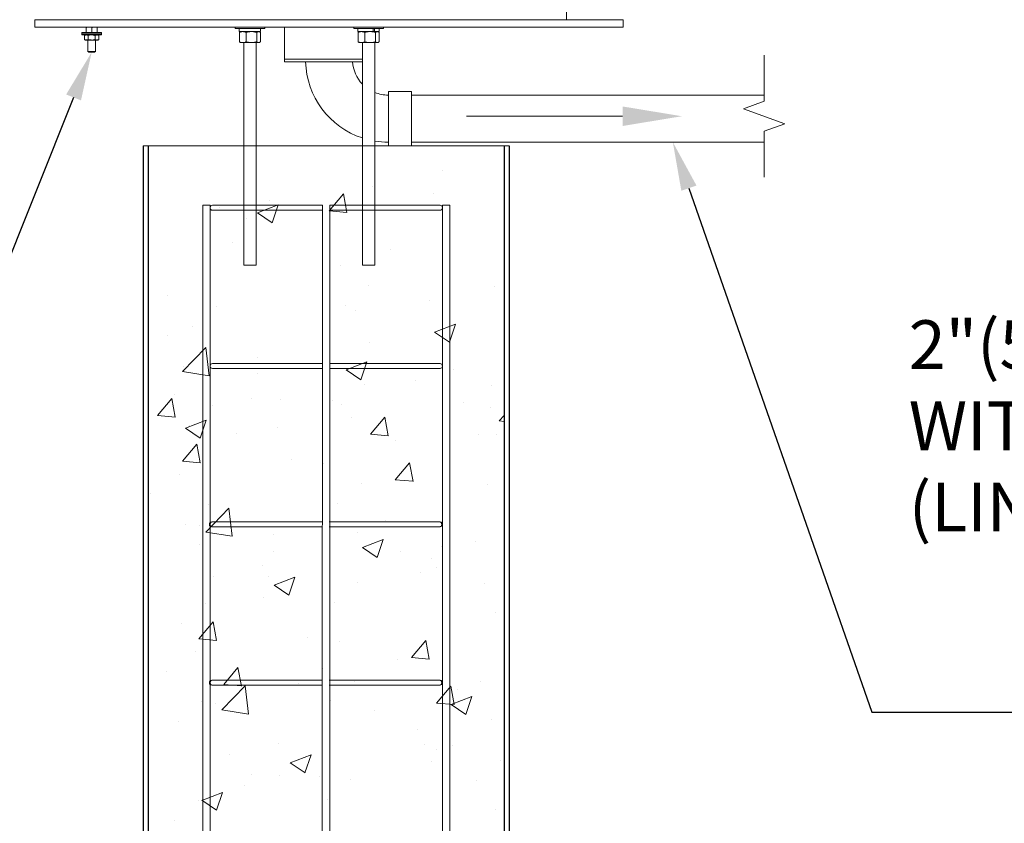
# Model space of a CAD drawing. Units: inches. Extents: x -3548 to 6003, y -176 to 845.
# Drawn here: x -625 to -576, y -134 to -93 of the extents above; entities that cross this region are included whole.
import ezdxf
from ezdxf import colors
from ezdxf.entities.mleader import LeaderData, LeaderLine
from ezdxf.math import Vec2, Vec3

# ---------------------------------------------------------------- set-up
doc = ezdxf.new("R2010")
doc.units = ezdxf.units.IN
doc.header["$MEASUREMENT"] = 0
doc.linetypes.add('SLD-Solid', pattern=[0])
doc.layers.get('0').update_dxf_attribs({"linetype": 'SLD-Solid'})
doc.layers.add('EN VORTEX TEXT', color=54, linetype='Continuous')
doc.styles.get("Standard").update_dxf_attribs({"font": 'GOTHIC.TTF'})
doc.styles.add('Vortex annotative', font='arial.ttf')

msp = doc.modelspace()

# ---------------------------------------------------------------- hatches: boundary and pattern name
at = {"linetype": 'SLD-Solid', "lineweight": 0}
h = msp.add_hatch(dxfattribs=at)
h.set_pattern_fill('AR-CONC', color=256, scale=1.5, style=0)
h.set_pattern_definition([(50, (-695.068, 15.855), (10.7589, -0.9413), [1.125, -12.375]), (355, (-695.068, 15.855), (-2.0813, 11.2829), [0.9, -9.9]), (100.4514, (-694.172, 15.777), (8.67763, 10.3416), [0.9561, -10.51713]), (46.184, (-695.068, 18.855), (16.0086, -2.4828), [1.6875, -18.5625]), (96.636, (-693.734, 18.648), (14.0199, 14.6118), [1.4342, -15.7757]), (351.184, (-695.068, 18.855), (14.0199, 14.6118), [1.35, -14.85]), (21, (-693.568, 18.105), (8.9536, -6.0393), [1.125, -12.375]), (326, (-693.568, 18.105), (3.6497, 10.87725), [0.9, -9.9]), (71.4514, (-692.822, 17.602), (12.60334, 4.83797), [0.9561, -10.51713]), (37.5, (-695.0683, 15.8553), (0.1824, 4.99341), [0, -9.78, 0, -10.05, 0, -9.9375]), (7.5, (-695.0683, 15.855), (3.94604, 5.91618), [0, -5.73, 0, -9.555, 0, -3.7875]), (327.5, (-698.4133, 15.8553), (8.00734, -0.33832), [0, -3.75, 0, -11.7, 0, -15.525]), (317.5, (-699.913, 15.855), (8.7478, 1.50157), [0, -4.875, 0, -7.77, 0, -11.025])])
h.paths.add_polyline_path([(-600.85677, -155.20308), (-600.84507, -110.21492), (-600.84507, -99.32531), (-618.84507, -99.40424), (-618.85677, -155.20308)])
h = msp.add_hatch(dxfattribs=at)
h.set_pattern_fill('AR-CONC', color=256, scale=1.5, style=0)
h.set_pattern_definition([(50, (-695.889, 24.838), (10.7589, -0.9413), [1.125, -12.375]), (355, (-695.889, 24.838), (-2.0813, 11.2829), [0.9, -9.9]), (100.4514, (-694.992, 24.759), (8.67763, 10.3416), [0.9561, -10.51713]), (46.184, (-695.889, 27.838), (16.0086, -2.4828), [1.6875, -18.5625]), (96.636, (-694.555, 27.631), (14.0199, 14.6118), [1.4342, -15.7757]), (351.184, (-695.889, 27.838), (14.0199, 14.6118), [1.35, -14.85]), (21, (-694.389, 27.088), (8.9536, -6.0393), [1.125, -12.375]), (326, (-694.389, 27.088), (3.6497, 10.87725), [0.9, -9.9]), (71.4514, (-693.642, 26.584), (12.60334, 4.83797), [0.9561, -10.51713]), (37.5, (-695.8886, 24.8377), (0.1824, 4.99341), [0, -9.78, 0, -10.05, 0, -9.9375]), (7.5, (-695.8886, 24.8377), (3.94604, 5.91618), [0, -5.73, 0, -9.555, 0, -3.7875]), (327.5, (-699.2336, 24.8377), (8.00734, -0.33832), [0, -3.75, 0, -11.7, 0, -15.525]), (317.5, (-700.7336, 24.838), (8.7478, 1.50157), [0, -4.875, 0, -7.77, 0, -11.025])])
h.paths.add_polyline_path([(-600.73511, -105.28974), (-619.10511, -105.32464), (-618.9654, -144.53955), (-600.5954, -144.80784)])

# ---------------------------------------------------------------- linework, layer by layer
at = {"linetype": 'Continuous', "lineweight": 15}
for p, q in [((-597.70506, -92.94964), (-597.70506, -89.07335)), ((-624.58006, -92.94964), (-624.58006, -93.32464)), ((-624.58006, -92.94964), (-594.83006, -92.94964)), ((-624.58006, -92.94964), (-624.58006, -93.32464)), ((-594.83006, -93.32464), (-594.83006, -92.94964)), ((-594.83006, -93.32464), (-594.83006, -92.94964)), ((-624.58006, -93.32464), (-594.83006, -93.32464)), ((-624.58006, -93.32464), (-594.83006, -93.32464)), ((-611.95506, -93.32464), (-611.95506, -94.88714)), ((-611.95506, -94.94964), (-611.95506, -95.07464)), ((-611.95506, -94.94964), (-608.01756, -94.94964)), ((-611.95506, -95.07464), (-608.01756, -95.07464)), ((-605.53319, -96.57464), (-606.70506, -96.57464)), ((-606.70506, -96.57464), (-606.70506, -99.32464)), ((-605.53319, -96.57464), (-605.53319, -99.32464)), ((-587.70923, -96.76214), (-605.53319, -96.76214)), ((-606.70506, -99.32464), (-605.53319, -99.32464)), ((-587.70923, -99.13714), (-605.53319, -99.13714)), ((-614.01756, -105.35953), (-613.39256, -105.35953)), ((-608.01756, -105.35953), (-607.39256, -105.35953))]:
    msp.add_line(p, q, dxfattribs=at)
at = {"color": 2, "linetype": 'Continuous', "lineweight": 15}
for p, q in [((-622.20506, -93.59264), (-622.20506, -93.65564)), ((-622.20506, -93.59264), (-621.20506, -93.59264)), ((-621.98606, -93.59264), (-621.98606, -93.34974)), ((-621.70506, -93.59264), (-621.70506, -93.34974)), ((-621.42406, -93.59264), (-621.42406, -93.34974)), ((-621.20506, -93.65564), (-621.20506, -93.59264)), ((-622.20506, -93.65564), (-622.20506, -93.71864)), ((-622.20506, -93.65564), (-621.20506, -93.65564)), ((-622.20506, -93.71864), (-621.20506, -93.71864)), ((-622.01756, -93.71864), (-622.06591, -93.74655)), ((-622.06591, -93.74655), (-622.06591, -93.94773)), ((-622.06591, -93.94773), (-622.01756, -93.97564)), ((-621.97569, -93.97564), (-622.01756, -93.97564)), ((-621.70506, -93.97564), (-621.97569, -93.97564)), ((-621.89256, -93.97564), (-621.89256, -94.55539)), ((-621.88548, -93.74655), (-621.88548, -93.94773)), ((-621.43443, -93.97564), (-621.70506, -93.97564)), ((-621.52464, -93.74655), (-621.52464, -93.94773)), ((-621.51756, -94.55539), (-621.51756, -93.97564)), ((-621.39256, -93.97564), (-621.43443, -93.97564)), ((-621.34422, -93.74655), (-621.39256, -93.71864)), ((-621.39256, -93.97564), (-621.34422, -93.94773)), ((-621.34422, -93.74655), (-621.34422, -93.94773)), ((-621.20506, -93.71864), (-621.20506, -93.65564)), ((-621.89256, -94.55539), (-621.85531, -94.59264)), ((-621.89256, -94.55539), (-621.51756, -94.55539)), ((-621.55481, -94.59264), (-621.51756, -94.55539)), ((-621.85531, -94.59264), (-621.55481, -94.59264))]:
    msp.add_line(p, q, dxfattribs=at)
at = {"color": 7, "linetype": 'Continuous', "lineweight": 0}
for p, q in [((-614.45506, -93.32464), (-614.45506, -93.39464)), ((-612.95506, -93.39464), (-614.45506, -93.39464)), ((-614.2429, -93.55064), (-614.2429, -93.39464)), ((-613.16556, -93.55064), (-614.2429, -93.55064)), ((-614.23871, -93.59238), (-614.23871, -94.0676)), ((-614.17432, -93.55064), (-614.20501, -93.56836)), ((-613.89206, -93.59238), (-613.89206, -94.0676)), ((-613.3584, -93.59238), (-613.3584, -94.0676)), ((-613.20511, -93.56836), (-613.2358, -93.55064)), ((-613.17141, -93.59238), (-613.17141, -94.0676)), ((-613.16556, -93.55064), (-613.16556, -93.39464)), ((-612.95506, -93.39464), (-612.95506, -93.32464)), ((-608.45506, -93.32464), (-608.45506, -93.39464)), ((-607.33006, -93.39464), (-608.45506, -93.39464)), ((-608.24456, -93.39464), (-608.24456, -93.55064)), ((-607.4728, -93.55064), (-608.24456, -93.55064)), ((-608.23871, -93.59238), (-608.23871, -94.0676)), ((-608.17432, -93.55064), (-608.20501, -93.56836)), ((-607.89206, -93.59238), (-607.89206, -94.0676)), ((-607.4728, -93.55064), (-607.4728, -93.39464)), ((-607.4728, -93.55049), (-607.43942, -93.55049)), ((-607.43927, -93.55064), (-607.39949, -93.55064)), ((-607.39949, -93.55064), (-607.39949, -93.39464)), ((-607.16556, -93.55064), (-607.39949, -93.55064)), ((-607.3584, -93.59238), (-607.3584, -94.0676)), ((-606.95506, -93.39464), (-607.33006, -93.39464)), ((-607.20511, -93.56836), (-607.2358, -93.55064)), ((-607.17141, -93.59238), (-607.17141, -94.0676)), ((-607.16556, -93.55064), (-607.16556, -93.39464)), ((-606.95506, -93.39464), (-606.95506, -93.32464)), ((-614.20501, -94.09162), (-614.17406, -94.10949)), ((-614.06538, -94.10949), (-614.17406, -94.10949)), ((-613.62523, -94.10949), (-614.06538, -94.10949)), ((-614.01756, -94.10949), (-614.01756, -99.32464)), ((-613.26491, -94.10949), (-613.62523, -94.10949)), ((-613.39256, -99.32464), (-613.39256, -94.10949)), ((-613.23606, -94.10949), (-613.26491, -94.10949)), ((-613.23606, -94.10949), (-613.20511, -94.09162)), ((-608.20501, -94.09162), (-608.17406, -94.10949)), ((-608.06538, -94.10949), (-608.17406, -94.10949)), ((-607.62523, -94.10949), (-608.06538, -94.10949)), ((-608.01756, -94.10949), (-608.01756, -99.32464)), ((-607.26491, -94.10949), (-607.62523, -94.10949)), ((-607.39256, -99.32464), (-607.39256, -94.10949)), ((-607.23606, -94.10949), (-607.26491, -94.10949)), ((-607.23606, -94.10949), (-607.20511, -94.09162)), ((-614.01756, -99.32482), (-614.01756, -105.35953)), ((-613.39256, -105.35953), (-613.39256, -99.32485)), ((-608.01756, -99.32504), (-608.01756, -105.35953)), ((-607.39256, -105.35953), (-607.39256, -99.32507))]:
    msp.add_line(p, q, dxfattribs=at)
at = {"color": 6, "linetype": 'Continuous', "lineweight": 0}
for p, q in [((-611.95507, -93.32464), (-611.95507, -94.94964)), ((-611.95507, -94.94964), (-611.95507, -95.07464)), ((-608.01756, -94.94964), (-611.95507, -94.94964)), ((-611.95507, -95.07464), (-608.01756, -95.07464)), ((-605.5332, -96.57464), (-606.70509, -96.57464)), ((-606.70509, -96.57464), (-606.70509, -99.32464)), ((-605.5332, -96.57464), (-605.5332, -99.32464)), ((-606.70509, -99.32464), (-605.5332, -99.32464))]:
    msp.add_line(p, q, dxfattribs=at)
at = {"linetype": 'Continuous'}
for p, q in [((-619.09507, -99.32531), (-619.10677, -155.20308)), ((-618.84507, -99.32531), (-618.85677, -155.20308)), ((-600.84507, -99.32531), (-600.85677, -155.20308)), ((-600.59507, -99.32531), (-600.60677, -155.20308))]:
    msp.add_line(p, q, dxfattribs=at)
at = {"color": 7, "linetype": 'Continuous', "lineweight": 15}
for p, q in [((-619.10507, -99.32464), (-619.10541, -146.45122)), ((-619.10507, -99.32464), (-600.59507, -99.32531)), ((-619.09507, -99.32531), (-600.59507, -99.32531)), ((-618.85507, -99.32464), (-618.85541, -146.45122))]:
    msp.add_line(p, q, dxfattribs=at)
at = {"color": 1, "linetype": 'Continuous', "lineweight": 0}
for p, q in [((-616.09146, -152.20189), (-616.09146, -102.32498)), ((-615.71646, -102.32498), (-616.09146, -102.32498)), ((-615.71646, -102.32498), (-615.71617, -152.20189)), ((-615.59146, -102.32498), (-610.03394, -102.32498)), ((-610.07131, -152.20189), (-610.03394, -102.32498)), ((-609.65894, -102.32498), (-604.09146, -102.32498)), ((-609.65894, -102.32498), (-609.65894, -152.20189)), ((-603.59146, -102.32498), (-603.96646, -102.32498)), ((-603.96646, -102.44998), (-603.96646, -102.32498)), ((-603.59146, -102.32498), (-603.96646, -102.32498)), ((-603.96646, -152.20189), (-603.96646, -102.44998)), ((-603.59146, -102.32498), (-603.59118, -152.20189)), ((-610.03394, -102.57498), (-615.59146, -102.57498)), ((-604.09146, -102.57498), (-609.65894, -102.57498)), ((-615.59146, -110.32498), (-610.03394, -110.32498)), ((-609.65894, -110.32498), (-604.09146, -110.32498)), ((-603.96646, -110.44998), (-603.96646, -110.32498)), ((-610.03394, -110.57498), (-615.59146, -110.57498)), ((-604.09146, -110.57498), (-609.65894, -110.57498)), ((-615.62996, -118.32531), (-615.15371, -118.32531)), ((-615.62996, -118.32531), (-610.07243, -118.32531)), ((-615.59146, -118.32498), (-615.11521, -118.32498)), ((-615.59146, -118.32498), (-610.03394, -118.32498)), ((-609.69743, -118.32531), (-604.12996, -118.32531)), ((-609.65894, -118.32498), (-604.09146, -118.32498)), ((-606.55871, -118.32531), (-604.12996, -118.32531)), ((-606.52021, -118.32498), (-604.09146, -118.32498)), ((-604.00496, -118.45031), (-604.00496, -118.32531)), ((-604.00496, -118.45031), (-604.00496, -118.32531)), ((-603.96646, -118.44998), (-603.96646, -118.32498)), ((-603.96646, -118.44998), (-603.96646, -118.32498)), ((-615.15371, -118.57531), (-615.62996, -118.57531)), ((-610.07243, -118.57531), (-615.62996, -118.57531)), ((-615.11521, -118.57498), (-615.59146, -118.57498)), ((-610.03394, -118.57498), (-615.59146, -118.57498)), ((-604.12996, -118.57531), (-609.69743, -118.57531)), ((-604.09146, -118.57498), (-609.65894, -118.57498)), ((-604.12996, -118.57531), (-606.55871, -118.57531)), ((-604.09146, -118.57498), (-606.52021, -118.57498)), ((-615.62996, -126.32531), (-610.07243, -126.32531)), ((-615.59146, -126.32498), (-610.03394, -126.32498)), ((-609.69743, -126.32531), (-604.12996, -126.32531)), ((-609.65894, -126.32498), (-604.09146, -126.32498)), ((-604.00496, -126.45031), (-604.00496, -126.32531)), ((-603.96646, -126.44998), (-603.96646, -126.32498)), ((-610.07243, -126.57531), (-615.62996, -126.57531)), ((-610.03394, -126.57498), (-615.59146, -126.57498)), ((-604.12996, -126.57531), (-609.69743, -126.57531)), ((-604.09146, -126.57498), (-609.65894, -126.57498))]:
    msp.add_line(p, q, dxfattribs=at)
at = {"linetype": 'SLD-Solid', "lineweight": 5}
msp.add_lwpolyline([(-587.70923, -94.74041), (-587.70923, -97.06526), (-588.75241, -97.44495), (-586.66604, -98.20432), (-587.70923, -98.58401), (-587.70923, -100.90887)], dxfattribs=at)
at = {"color": 6, "linetype": 'Continuous', "lineweight": 0}
for radius, start, end in [(4.1875, 181.710576, 251.733769), (1.8125, 183.954572, 223.602819), (1.8125, 247.70903, 270), (4.1875, 260.55045, 270)]:
    msp.add_arc((-606.70507, -94.94964), radius, start, end, dxfattribs=at)
at = {"linetype": 'Continuous', "lineweight": 15}
for radius, start, end in [(4.1875, 181.710576, 251.733769), (1.8125, 183.954572, 223.602819), (1.8125, 247.70903, 270), (4.1875, 260.55045, 270)]:
    msp.add_arc((-606.70506, -94.94964), radius, start, end, dxfattribs=at)
at = {"color": 1, "linetype": 'Continuous', "lineweight": 0}
for centre, start, end in [((-615.59146, -102.44998), 90, 270), ((-604.09146, -102.44998), 270, 90), ((-615.59146, -110.44998), 90, 270), ((-604.09146, -110.44998), 270, 90), ((-615.62996, -118.45031), 90, 270), ((-615.62996, -118.45031), 90, 270), ((-615.59146, -118.44998), 90, 270), ((-615.59146, -118.44998), 90, 270), ((-604.12996, -118.45031), 270, 90), ((-604.12996, -118.45031), 270, 90), ((-604.09146, -118.44998), 270, 90), ((-604.09146, -118.44998), 270, 90), ((-615.62996, -126.45031), 90, 270), ((-615.59146, -126.44998), 90, 270), ((-604.12996, -126.45031), 270, 90), ((-604.09146, -126.44998), 270, 90)]:
    msp.add_arc(centre, 0.125, start, end, dxfattribs=at)
at = {"color": 2, "linetype": 'Continuous', "lineweight": 15}
for points, knots in [([(-621.98606, -93.34974), (-621.96324, -93.34272), (-621.91719, -93.32856), (-621.86958, -93.32595), (-621.84556, -93.32464)], [0, 0, 0, 0, 0.49546129, 1, 1, 1, 1]), ([(-621.98606, -93.32464), (-621.98606, -93.32493), (-621.98606, -93.32615), (-621.98606, -93.33952), (-621.98606, -93.34974)], [0, 0, 0, 0, 0.23662721, 1, 1, 1, 1]), ([(-621.84556, -93.32464), (-621.84223, -93.32466), (-621.79478, -93.32502), (-621.74829, -93.33783), (-621.70506, -93.34974)], [0, 0, 0, 0, 0.07022327, 1, 1, 1, 1]), ([(-621.70506, -93.34974), (-621.68224, -93.34272), (-621.63619, -93.32856), (-621.58858, -93.32595), (-621.56456, -93.32464)], [0, 0, 0, 0, 0.49545822, 1, 1, 1, 1]), ([(-621.56456, -93.32464), (-621.56123, -93.32466), (-621.51378, -93.32502), (-621.46729, -93.33783), (-621.42406, -93.34974)], [0, 0, 0, 0, 0.07021709, 1, 1, 1, 1]), ([(-621.42406, -93.34974), (-621.42406, -93.33952), (-621.42406, -93.32615), (-621.42406, -93.32493), (-621.42406, -93.32464)], [0, 0, 0, 0, 0.76337279, 1, 1, 1, 1]), ([(-622.06591, -93.74655), (-622.05125, -93.73875), (-622.02169, -93.723), (-621.99112, -93.7201), (-621.97569, -93.71864)], [0, 0, 0, 0, 0.49545753, 1, 1, 1, 1]), ([(-622.06591, -93.94773), (-622.05125, -93.95553), (-622.02169, -93.97127), (-621.99112, -93.97417), (-621.97569, -93.97564)], [0, 0, 0, 0, 0.49545756, 1, 1, 1, 1]), ([(-621.97569, -93.71864), (-621.97356, -93.71867), (-621.95736, -93.71892), (-621.92683, -93.72502), (-621.89935, -93.73933), (-621.88548, -93.74655)], [0, 0, 0, 0, 0.07008811, 0.5307824, 1, 1, 1, 1]), ([(-621.97569, -93.97564), (-621.97356, -93.9756), (-621.95736, -93.97535), (-621.92683, -93.96926), (-621.89935, -93.95495), (-621.88548, -93.94773)], [0, 0, 0, 0, 0.070088105, 0.530782375, 1, 1, 1, 1]), ([(-621.70506, -93.71864), (-621.72147, -93.71905), (-621.78254, -93.72059), (-621.842, -93.73558), (-621.88548, -93.74655)], [0, 0, 0, 0, 0.2686338, 1, 1, 1, 1]), ([(-621.70506, -93.97564), (-621.72147, -93.97522), (-621.78254, -93.97368), (-621.842, -93.95869), (-621.88548, -93.94773)], [0, 0, 0, 0, 0.26863381, 1, 1, 1, 1]), ([(-621.52464, -93.74655), (-621.53979, -93.74234), (-621.5986, -93.72598), (-621.6597, -93.72176), (-621.70506, -93.71864)], [0, 0, 0, 0, 0.25755444, 1, 1, 1, 1]), ([(-621.52464, -93.94773), (-621.53979, -93.95194), (-621.5986, -93.9683), (-621.6597, -93.97251), (-621.70506, -93.97564)], [0, 0, 0, 0, 0.25755449, 1, 1, 1, 1]), ([(-621.52464, -93.74655), (-621.50999, -93.73875), (-621.48042, -93.723), (-621.44985, -93.7201), (-621.43443, -93.71864)], [0, 0, 0, 0, 0.49545759, 1, 1, 1, 1]), ([(-621.52464, -93.94773), (-621.50999, -93.95553), (-621.48042, -93.97127), (-621.44985, -93.97417), (-621.43443, -93.97564)], [0, 0, 0, 0, 0.49545763, 1, 1, 1, 1]), ([(-621.43443, -93.71864), (-621.43229, -93.71867), (-621.4161, -93.71892), (-621.38557, -93.72502), (-621.35808, -93.73933), (-621.34422, -93.74655)], [0, 0, 0, 0, 0.07008517, 0.53078092, 1, 1, 1, 1]), ([(-621.43443, -93.97564), (-621.43229, -93.9756), (-621.4161, -93.97535), (-621.38557, -93.96926), (-621.35808, -93.95495), (-621.34422, -93.94773)], [0, 0, 0, 0, 0.07008517, 0.53078089, 1, 1, 1, 1])]:
    msp.add_open_spline(points, degree=3, knots=knots, dxfattribs=at)
at = {"color": 7, "linetype": 'Continuous', "lineweight": 0}
for points, knots in [([(-614.23871, -93.59238), (-614.2247, -93.58638), (-614.19667, -93.57439), (-614.1536, -93.56121), (-614.11054, -93.55235), (-614.08169, -93.5512), (-614.06764, -93.55064)], [0, 0, 0, 0, 0.25093727, 0.5018165, 0.75744224, 1, 1, 1, 1]), ([(-614.2048, -93.56873), (-614.20893, -93.57104), (-614.22036, -93.57742), (-614.23156, -93.58655), (-614.23871, -93.59238)], [0, 0, 0, 0, 0.36192463, 1, 1, 1, 1]), ([(-614.05724, -93.55064), (-614.05584, -93.55066), (-614.04094, -93.55089), (-614.01255, -93.55396), (-613.97212, -93.56255), (-613.93187, -93.57531), (-613.90533, -93.58669), (-613.89206, -93.59238)], [0, 0, 0, 0, 0.02490536, 0.26645923, 0.50805074, 0.75400101, 1, 1, 1, 1]), ([(-613.89206, -93.59238), (-613.86965, -93.58616), (-613.83117, -93.57548), (-613.77571, -93.56406), (-613.72607, -93.5564), (-613.67741, -93.55156), (-613.64523, -93.55094), (-613.62993, -93.55064)], [0, 0, 0, 0, 0.2617074, 0.44955019, 0.63737348, 0.82751965, 1, 1, 1, 1]), ([(-613.62193, -93.55064), (-613.5988, -93.55125), (-613.55922, -93.5523), (-613.50359, -93.5593), (-613.45485, -93.5679), (-613.40639, -93.57887), (-613.3744, -93.58787), (-613.3584, -93.59238)], [0, 0, 0, 0, 0.259325084, 0.443570747, 0.62783486, 0.813908836, 1, 1, 1, 1]), ([(-613.3584, -93.59238), (-613.35084, -93.58638), (-613.33572, -93.57439), (-613.31249, -93.5612), (-613.28886, -93.55223), (-613.27289, -93.55107), (-613.26491, -93.55049)], [0, 0, 0, 0, 0.24771094, 0.49536544, 0.74770504, 1, 1, 1, 1]), ([(-613.26051, -93.55064), (-613.25976, -93.55066), (-613.25172, -93.55089), (-613.23641, -93.55396), (-613.2146, -93.56255), (-613.19289, -93.57531), (-613.17857, -93.58669), (-613.17141, -93.59238)], [0, 0, 0, 0, 0.02490504, 0.26645882, 0.50805031, 0.75400138, 1, 1, 1, 1]), ([(-608.06753, -93.55064), (-608.08256, -93.55125), (-608.10826, -93.5523), (-608.1444, -93.5593), (-608.17606, -93.5679), (-608.20754, -93.57887), (-608.22832, -93.58787), (-608.23871, -93.59238)], [0, 0, 0, 0, 0.25932536, 0.44357148, 0.62783577, 0.8139093, 1, 1, 1, 1]), ([(-608.2048, -93.56873), (-608.20893, -93.57104), (-608.22036, -93.57742), (-608.23156, -93.58655), (-608.23871, -93.59238)], [0, 0, 0, 0, 0.36192487, 1, 1, 1, 1]), ([(-607.89206, -93.59238), (-607.90661, -93.58616), (-607.93161, -93.57548), (-607.96763, -93.56406), (-607.99988, -93.5564), (-608.03149, -93.55156), (-608.05239, -93.55094), (-608.06233, -93.55064)], [0, 0, 0, 0, 0.26170717, 0.44954971, 0.63737315, 0.82751927, 1, 1, 1, 1]), ([(-607.89206, -93.59238), (-607.87048, -93.58638), (-607.82733, -93.57439), (-607.76104, -93.56121), (-607.69474, -93.55235), (-607.65033, -93.5512), (-607.62871, -93.55064)], [0, 0, 0, 0, 0.25093681, 0.50181642, 0.75744261, 1, 1, 1, 1]), ([(-607.61269, -93.55064), (-607.61054, -93.55066), (-607.5876, -93.55089), (-607.54389, -93.55396), (-607.48165, -93.56255), (-607.4197, -93.57531), (-607.37884, -93.58669), (-607.3584, -93.59238)], [0, 0, 0, 0, 0.02490489, 0.26645904, 0.50805031, 0.75400126, 1, 1, 1, 1]), ([(-607.3584, -93.59238), (-607.35084, -93.58638), (-607.33572, -93.57439), (-607.31249, -93.56121), (-607.28927, -93.55235), (-607.2737, -93.5512), (-607.26613, -93.55064)], [0, 0, 0, 0, 0.250936633, 0.501816597, 0.757441918, 1, 1, 1, 1]), ([(-607.26051, -93.55064), (-607.25976, -93.55066), (-607.25172, -93.55089), (-607.23641, -93.55396), (-607.2146, -93.56255), (-607.19289, -93.57531), (-607.17857, -93.58669), (-607.17141, -93.59238)], [0, 0, 0, 0, 0.024904738, 0.26645935, 0.508050657, 0.754002292, 1, 1, 1, 1]), ([(-614.23871, -94.0676), (-614.2247, -94.07359), (-614.19667, -94.08559), (-614.1536, -94.09877), (-614.10979, -94.10774), (-614.08019, -94.1089), (-614.06538, -94.10949)], [0, 0, 0, 0, 0.24771129, 0.4953654, 0.74770494, 1, 1, 1, 1]), ([(-614.2048, -94.09125), (-614.20893, -94.08894), (-614.22036, -94.08256), (-614.23156, -94.07342), (-614.23871, -94.0676)], [0, 0, 0, 0, 0.36192467, 1, 1, 1, 1]), ([(-614.06538, -94.10949), (-614.06128, -94.10944), (-614.04365, -94.10924), (-614.01255, -94.10606), (-613.97212, -94.09741), (-613.93187, -94.08466), (-613.90533, -94.07329), (-613.89206, -94.0676)], [0, 0, 0, 0, 0.07006418, 0.30043116, 0.53083406, 0.7653938, 1, 1, 1, 1]), ([(-613.89206, -94.0676), (-613.86965, -94.07381), (-613.83117, -94.08449), (-613.77571, -94.09591), (-613.72607, -94.10358), (-613.67585, -94.10853), (-613.6421, -94.10917), (-613.62523, -94.10949)], [0, 0, 0, 0, 0.257166704, 0.441750421, 0.626314984, 0.813162119, 1, 1, 1, 1]), ([(-613.62523, -94.10949), (-613.60099, -94.10885), (-613.56032, -94.10779), (-613.50359, -94.10068), (-613.45485, -94.09208), (-613.40639, -94.08111), (-613.3744, -94.0721), (-613.3584, -94.0676)], [0, 0, 0, 0, 0.26834894, 0.45034991, 0.63236908, 0.81617607, 1, 1, 1, 1]), ([(-613.3584, -94.0676), (-613.35084, -94.07359), (-613.33572, -94.08559), (-613.31249, -94.09877), (-613.28886, -94.10774), (-613.27289, -94.1089), (-613.26491, -94.10949)], [0, 0, 0, 0, 0.247710877, 0.495365437, 0.747705032, 1, 1, 1, 1]), ([(-613.26491, -94.10949), (-613.26269, -94.10944), (-613.25319, -94.10924), (-613.23641, -94.10606), (-613.2146, -94.09741), (-613.19289, -94.08466), (-613.17857, -94.07329), (-613.17141, -94.0676)], [0, 0, 0, 0, 0.070064105, 0.30043093, 0.530833763, 0.765394213, 1, 1, 1, 1]), ([(-608.06538, -94.10949), (-608.08113, -94.10885), (-608.10755, -94.10779), (-608.1444, -94.10068), (-608.17606, -94.09208), (-608.20754, -94.08111), (-608.22832, -94.0721), (-608.23871, -94.0676)], [0, 0, 0, 0, 0.26834958, 0.45035091, 0.63237016, 0.81617662, 1, 1, 1, 1]), ([(-608.2048, -94.09125), (-608.20893, -94.08894), (-608.22036, -94.08256), (-608.23156, -94.07342), (-608.23871, -94.0676)], [0, 0, 0, 0, 0.3619249, 1, 1, 1, 1]), ([(-607.89206, -94.0676), (-607.90661, -94.07381), (-607.93161, -94.08449), (-607.96763, -94.09591), (-607.99988, -94.10358), (-608.0325, -94.10853), (-608.05442, -94.10917), (-608.06538, -94.10949)], [0, 0, 0, 0, 0.257166888, 0.441750649, 0.626315656, 0.813163031, 1, 1, 1, 1]), ([(-607.89206, -94.0676), (-607.87048, -94.07359), (-607.82733, -94.08559), (-607.76104, -94.09877), (-607.69359, -94.10774), (-607.64802, -94.1089), (-607.62523, -94.10949)], [0, 0, 0, 0, 0.247710719, 0.495365102, 0.747704968, 1, 1, 1, 1]), ([(-607.62523, -94.10949), (-607.6189, -94.10944), (-607.59178, -94.10924), (-607.54389, -94.10606), (-607.48165, -94.09741), (-607.4197, -94.08466), (-607.37884, -94.07329), (-607.3584, -94.0676)], [0, 0, 0, 0, 0.07006384, 0.30043106, 0.53083371, 0.76539407, 1, 1, 1, 1]), ([(-607.3584, -94.0676), (-607.35084, -94.07359), (-607.33572, -94.08559), (-607.31249, -94.09877), (-607.28886, -94.10774), (-607.27289, -94.1089), (-607.26491, -94.10949)], [0, 0, 0, 0, 0.24771065, 0.49536547, 0.74770458, 1, 1, 1, 1]), ([(-607.26491, -94.10949), (-607.26269, -94.10944), (-607.25319, -94.10924), (-607.23641, -94.10606), (-607.2146, -94.09741), (-607.19289, -94.08466), (-607.17857, -94.07329), (-607.17141, -94.0676)], [0, 0, 0, 0, 0.070063698, 0.300431353, 0.530834039, 0.765395053, 1, 1, 1, 1])]:
    msp.add_open_spline(points, degree=3, knots=knots, dxfattribs=at)

# ---------------------------------------------------------------- leaders
at = {"linetype": 'ByBlock', "lineweight": 0}
ml = msp.add_multileader_mtext('Standard', dxfattribs=at)
ml.set_content('')
ml.set_leader_properties(color=256, linetype='ByLayer', lineweight=0)
ml.build(insert=Vec2(0, 0))
ml.multileader.update_dxf_attribs({"text_right_attachment_type": 6, "dogleg_length": 0.5, "arrow_head_size": 3, "scale": 20})
ctx = ml.context
ctx.base_point, ctx.scale, ctx.char_height, ctx.arrow_head_size, ctx.landing_gap_size, ctx.plane_origin = Vec3(-602.74556, -97.82683), 20, 0.5, 3, 0.25, Vec3(-364.67495, -97.82683)
ctx.right_attachment = 6
notes = []
notes.append((ctx, [(0, (1, 1, 0), (-600.83468, -97.82683), (-1, 0), 1.91088, [(0, [(-591.86245, -97.82683)], 0, [])])]))
ctx.mtext, ml.multileader.dxf.content_type = None, 0
at = {"layer": 'EN VORTEX TEXT', "linetype": 'ByBlock', "lineweight": 0}
ml = msp.add_multileader_mtext('Standard', dxfattribs=at)
ml.set_content('\\A1;WATER LINE INLET 3/4"{\\H0.99998x; (19mm) MNPT. \\PMIN. 2º SLOPE BACK TO WATER SUPPLY.  \\P(LINES AND CONNECTIONS SUPPLIED  BY INSTALLER)\\P\\P* EACH HAND PUMP REQUIRES:\\P- ONE INPUT ON THE CONTROLLER.\\P- ONE OUTPUT FROM THE CONTROLLER.\\P- (1x) 3/4"\\H0.99998x; (19mm) WATER LINE \\PA REDUCER FROM 1 1/2"  TO 3/4" \\H0.99998x;WILL BE REQUIRED. \\P(BY INSTALLER).}', color=256, style='Vortex annotative')
ml.set_leader_properties()
ml.build(insert=Vec2(0, 0))
ml.multileader.update_dxf_attribs({"text_left_attachment_type": 5, "text_right_attachment_type": 5, "dogleg_length": 0, "arrow_head_size": 2.46094, "scale": 20})
ctx = ml.context
ctx.base_point, ctx.scale, ctx.char_height, ctx.arrow_head_size, ctx.landing_gap_size, ctx.plane_origin = Vec3(-873.58631, -91.82763), 20, 2.4609375, 2.46094, 1.875, Vec3(-42.84929, 111.6467)
ctx.left_attachment, ctx.right_attachment = 5, 5
notes.append((ctx, [(0, (1, 1, 0), (-873.58631, -91.82763), (1, 0), 0, [(1, [(-879.75462, -93.65249)], 0, [])])]))
ctx.mtext.insert, ctx.mtext.width, ctx.mtext.defined_height, ctx.mtext.flow_direction = Vec3(-871.71131, -51.34214), 91.5584684, 28.37906, 5
ml = msp.add_multileader_mtext('Standard', dxfattribs=at)
ml.set_content('\\A1;{\\H0.7x;\\S3#8;\\H1.4286x;" (10mm) EARTH GROUNDING STUD}', color=256, style='Vortex annotative')
ml.set_leader_properties()
ml.build(insert=Vec2(0, 0))
ml.multileader.update_dxf_attribs({"text_left_attachment_type": 5, "text_right_attachment_type": 5, "dogleg_length": 0, "arrow_head_size": 2.46094, "scale": 20})
ctx = ml.context
ctx.base_point, ctx.scale, ctx.char_height, ctx.arrow_head_size, ctx.landing_gap_size, ctx.plane_origin = Vec3(-704.52649, -119.00141), 20, 2.7244136, 2.46094, 1.875, Vec3(-727.67738, -92.79913)
ctx.left_attachment, ctx.right_attachment, ctx.text_align_type = 5, 5, 2
notes.append((ctx, [(1, (1, 1, 0), (-631.48635, -119.00141), (-1, 0), 0, [(0, [(-621.70506, -94.59264)], 0, [])])]))
ctx.mtext.insert, ctx.mtext.width, ctx.mtext.defined_height, ctx.mtext.alignment, ctx.mtext.flow_direction = Vec3(-633.36135, -114.30429), 69.2901411, 16.96609, 3, 5
ml = msp.add_multileader_mtext('Standard', dxfattribs=at)
ml.set_content('\\A1;2"(51mm) {\\H0.99998x;MNPT} DRAIN LINE {\\H0.99998x;MIN. 2% SLOPE }TO SANITARY\\PWITH BACK FLOW PREVENTER{\\H0.99998x;.\\P(LINES, }BACK FLOW PREVENTER{\\H0.99998x; AND \\PCONNECTIONS SUPPLIED  BY INSTALLER)}', color=256, style='Vortex annotative')
ml.set_leader_properties()
ml.build(insert=Vec2(0, 0))
ml.multileader.update_dxf_attribs({"text_left_attachment_type": 5, "text_right_attachment_type": 5, "dogleg_length": 0, "arrow_head_size": 2.46094, "scale": 20})
ctx = ml.context
ctx.base_point, ctx.scale, ctx.char_height, ctx.arrow_head_size, ctx.landing_gap_size, ctx.plane_origin = Vec3(-868.85108, -133.49834), 20, 2.4609375, 2.46094, 1.875, Vec3(-29.92877, 117.44722)
ctx.left_attachment, ctx.right_attachment = 5, 5
notes.append((ctx, [(0, (1, 1, 0), (-868.85108, -133.49834), (1, 0), 0, [(1, [(-877.0284, -99.13714)], 0, [])])]))
ctx.mtext.insert, ctx.mtext.width, ctx.mtext.defined_height, ctx.mtext.flow_direction = Vec3(-866.97608, -113.69116), 89.2417367, 32.88786, 5
ml = msp.add_multileader_mtext('Standard', dxfattribs=at)
ml.set_content('\\A1;2"(51mm) {\\H0.99998x;MNPT} DRAIN LINE {\\H0.99998x;MIN. 2% SLOPE }TO SANITARY\\PWITH BACK FLOW PREVENTER{\\H0.99998x;.\\P(LINES AND CONNECTIONS SUPPLIED  BY INSTALLER)}', color=256, style='Vortex annotative')
ml.set_leader_properties()
ml.build(insert=Vec2(0, 0))
ml.multileader.update_dxf_attribs({"text_left_attachment_type": 5, "text_right_attachment_type": 5, "dogleg_length": 0, "arrow_head_size": 2.46094, "scale": 20})
ctx = ml.context
ctx.base_point, ctx.scale, ctx.char_height, ctx.arrow_head_size, ctx.landing_gap_size, ctx.plane_origin = Vec3(-582.26524, -127.94358), 20, 2.4609375, 2.46094, 1.875, Vec3(270.68156, 117.44722)
ctx.left_attachment, ctx.right_attachment = 5, 5
notes.append((ctx, [(0, (1, 1, 0), (-582.26524, -127.94358), (1, 0), 0, [(1, [(-592.31984, -99.13714)], 0, [])])]))
ctx.mtext.insert, ctx.mtext.width, ctx.mtext.defined_height, ctx.mtext.flow_direction = Vec3(-580.39024, -108.13815), 56.5355696, 24.24037, 5
for ctx, leaders in notes:
    for number, flags, end, landing, length, lines in leaders:
        leader = LeaderData()
        leader.index, (leader.has_last_leader_line, leader.has_dogleg_vector, leader.attachment_direction) = number, flags
        leader.last_leader_point, leader.dogleg_vector, leader.dogleg_length = Vec3(end), Vec3(landing), length
        for number, points, colour, breaks in lines:
            line = LeaderLine()
            line.index, line.vertices, line.color, line.breaks = number, Vec3.list(points), colors.encode_raw_color(colour), breaks
            leader.lines.append(line)
        ctx.leaders.append(leader)

doc.saveas('drawing.dxf')
